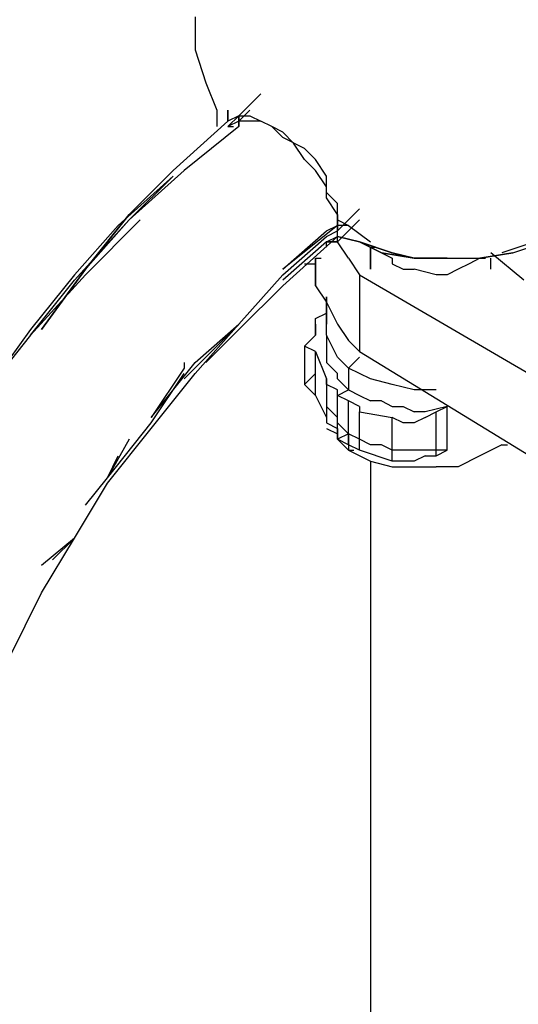
# Model space of a CAD drawing. Extents: x -2629 to 2125, y -24702 to -21881.
# Drawn here: x -1740 to -1547, y -23639 to -23259 of the extents above; entities that cross this region are included whole.
import ezdxf

# ---------------------------------------------------------------- set-up
doc = ezdxf.new("R2010")
doc.units = 0
doc.header["$LTSCALE"] = 5
doc.layers.add('Lg_base', color=40, linetype='CONTINUOUS')

msp = doc.modelspace()

# ---------------------------------------------------------------- linework, layer by layer
at = {"layer": 'Lg_base'}
for p, q in [((-1672.313, -23257.83245), (-1672.313, -23270.53355)), ((-1672.313, -23270.53355), (-1668.0793, -23283.23465)), ((-1668.0793, -23283.23465), (-1663.8456, -23293.8189)), ((-1646.9108, -23287.46835), (-1655.3782, -23295.93575)), ((-1663.8456, -23293.8189), (-1663.8456, -23300.16945)), ((-1659.6119, -23298.0526), (-1659.6119, -23293.8189)), ((-1659.6119, -23293.8189), (-1659.6119, -23298.0526)), ((-1655.3782, -23295.93575), (-1659.6119, -23300.16945)), ((-1655.3782, -23295.93575), (-1659.6119, -23298.0526)), ((-1655.3782, -23298.0526), (-1651.1445, -23293.8189)), ((-1651.1445, -23293.8189), (-1655.3782, -23298.0526)), ((-1655.3782, -23295.93575), (-1655.3782, -23298.0526)), ((-1655.3782, -23295.93575), (-1651.1445, -23295.93575)), ((-1655.3782, -23298.0526), (-1655.3782, -23295.93575)), ((-1651.1445, -23295.93575), (-1646.9108, -23298.0526)), ((-1659.6119, -23298.0526), (-1680.7804, -23317.10425)), ((-1655.3782, -23298.0526), (-1659.6119, -23300.16945)), ((-1651.1445, -23298.0526), (-1655.3782, -23298.0526)), ((-1655.3782, -23298.0526), (-1655.3782, -23300.16945)), ((-1655.3782, -23300.16945), (-1655.3782, -23298.0526)), ((-1646.9108, -23298.0526), (-1651.1445, -23298.0526)), ((-1642.6771, -23300.16945), (-1646.9108, -23298.0526)), ((-1642.6771, -23300.16945), (-1646.9108, -23298.0526)), ((-1655.3782, -23300.16945), (-1676.5467, -23317.10425)), ((-1659.6119, -23300.16945), (-1657.49505, -23300.16945)), ((-1638.4434, -23304.40315), (-1642.6771, -23300.16945)), ((-1638.4434, -23302.2863), (-1642.6771, -23300.16945)), ((-1634.2097, -23306.52), (-1638.4434, -23302.2863)), ((-1629.976, -23308.63685), (-1638.4434, -23304.40315)), ((-1629.976, -23312.87055), (-1634.2097, -23306.52)), ((-1625.7423, -23312.87055), (-1629.976, -23308.63685)), ((-1625.7423, -23317.10425), (-1629.976, -23312.87055)), ((-1621.5086, -23319.2211), (-1625.7423, -23312.87055)), ((-1680.7804, -23317.10425), (-1697.7152, -23334.03905)), ((-1676.5467, -23317.10425), (-1697.7152, -23336.1559)), ((-1621.5086, -23323.4548), (-1625.7423, -23317.10425)), ((-1680.7804, -23319.2211), (-1701.9489, -23338.27275)), ((-1697.7152, -23336.1559), (-1680.7804, -23319.2211)), ((-1621.5086, -23325.57165), (-1621.5086, -23319.2211)), ((-1621.5086, -23327.6885), (-1621.5086, -23323.4548)), ((-1617.2749, -23329.80535), (-1621.5086, -23325.57165)), ((-1617.2749, -23334.03905), (-1621.5086, -23327.6885)), ((-1617.2749, -23334.03905), (-1617.2749, -23329.80535)), ((-1714.65, -23355.20755), (-1697.7152, -23334.03905)), ((-1697.7152, -23334.03905), (-1714.65, -23355.20755)), ((-1617.2749, -23340.3896), (-1608.8075, -23331.9222)), ((-1617.2749, -23338.27275), (-1617.2749, -23334.03905)), ((-1617.2749, -23334.03905), (-1617.2749, -23338.27275)), ((-1697.7152, -23336.1559), (-1718.8837, -23359.44125)), ((-1714.65, -23355.20755), (-1697.7152, -23336.1559)), ((-1693.4815, -23336.1559), (-1714.65, -23357.3244)), ((-1714.65, -23357.3244), (-1693.4815, -23336.1559)), ((-1617.2749, -23344.6233), (-1608.8075, -23336.1559)), ((-1617.2749, -23336.1559), (-1613.0412, -23338.27275)), ((-1701.9489, -23338.27275), (-1718.8837, -23357.3244)), ((-1617.2749, -23338.27275), (-1638.4434, -23355.20755)), ((-1638.4434, -23355.20755), (-1621.5086, -23340.3896)), ((-1621.5086, -23340.3896), (-1617.2749, -23338.27275)), ((-1621.5086, -23342.50645), (-1617.2749, -23340.3896)), ((-1617.2749, -23342.50645), (-1617.2749, -23338.27275)), ((-1617.2749, -23338.27275), (-1617.2749, -23340.3896)), ((-1613.0412, -23338.27275), (-1617.2749, -23338.27275)), ((-1613.0412, -23338.27275), (-1604.5738, -23344.6233)), ((-1617.2749, -23342.50645), (-1638.4434, -23361.5581)), ((-1638.4434, -23357.3244), (-1621.5086, -23342.50645)), ((-1621.5086, -23344.6233), (-1638.4434, -23359.44125)), ((-1621.5086, -23344.6233), (-1617.2749, -23342.50645)), ((-1621.5086, -23346.74015), (-1621.5086, -23344.6233)), ((-1617.2749, -23344.6233), (-1621.5086, -23344.6233)), ((-1621.5086, -23344.6233), (-1617.2749, -23344.6233)), ((-1617.2749, -23344.6233), (-1621.5086, -23344.6233)), ((-1617.2749, -23344.6233), (-1617.2749, -23342.50645)), ((-1617.2749, -23342.50645), (-1608.8075, -23344.6233)), ((-1608.8075, -23344.6233), (-1617.2749, -23342.50645)), ((-1617.2749, -23342.50645), (-1608.8075, -23344.6233)), ((-1613.0412, -23350.97385), (-1617.2749, -23344.6233)), ((-1600.3401, -23348.857), (-1608.8075, -23344.6233)), ((-1608.8075, -23344.6233), (-1600.3401, -23348.857)), ((-1596.1064, -23348.857), (-1608.8075, -23344.6233)), ((-1608.8075, -23344.6233), (-1596.1064, -23348.857)), ((-1541.0683, -23344.6233), (-1553.7694, -23348.857)), ((-1549.5357, -23348.857), (-1536.8346, -23344.6233)), ((-1604.5738, -23346.74015), (-1602.45695, -23346.74015)), ((-1604.5738, -23346.74015), (-1600.3401, -23348.857)), ((-1604.5738, -23355.20755), (-1604.5738, -23346.74015)), ((-1604.5738, -23346.74015), (-1604.5738, -23355.20755)), ((-1600.3401, -23348.857), (-1596.1064, -23350.97385)), ((-1587.639, -23350.97385), (-1600.3401, -23348.857)), ((-1600.3401, -23348.857), (-1587.639, -23350.97385)), ((-1587.639, -23350.97385), (-1596.1064, -23348.857)), ((-1596.1064, -23348.857), (-1587.639, -23350.97385)), ((-1549.5357, -23348.857), (-1562.2368, -23350.97385)), ((-1562.2368, -23350.97385), (-1549.5357, -23348.857)), ((-1545.302, -23359.44125), (-1558.0031, -23348.857)), ((-1629.976, -23353.0907), (-1625.7423, -23353.0907)), ((-1625.7423, -23353.0907), (-1625.7423, -23350.97385)), ((-1625.7423, -23350.97385), (-1623.62545, -23350.97385)), ((-1625.7423, -23350.97385), (-1625.7423, -23355.20755)), ((-1625.7423, -23361.5581), (-1625.7423, -23350.97385)), ((-1625.7423, -23350.97385), (-1625.7423, -23355.20755)), ((-1625.7423, -23353.0907), (-1625.7423, -23355.20755)), ((-1613.0412, -23350.97385), (-1608.8075, -23357.3244)), ((-1596.1064, -23350.97385), (-1596.1064, -23353.0907)), ((-1596.1064, -23353.0907), (-1591.8727, -23355.20755)), ((-1574.9379, -23350.97385), (-1587.639, -23350.97385)), ((-1587.639, -23350.97385), (-1574.9379, -23350.97385)), ((-1574.9379, -23350.97385), (-1562.2368, -23350.97385)), ((-1566.4705, -23353.0907), (-1570.7042, -23355.20755)), ((-1562.2368, -23350.97385), (-1566.4705, -23353.0907)), ((-1562.2368, -23350.97385), (-1560.11995, -23350.97385)), ((-1558.0031, -23355.20755), (-1558.0031, -23350.97385)), ((-1731.5848, -23378.4929), (-1714.65, -23355.20755)), ((-1714.65, -23355.20755), (-1731.5848, -23378.4929)), ((-1625.7423, -23355.20755), (-1625.7423, -23361.5581)), ((-1591.8727, -23355.20755), (-1587.639, -23355.20755)), ((-1579.1716, -23357.3244), (-1587.639, -23355.20755)), ((-1570.7042, -23355.20755), (-1574.9379, -23357.3244)), ((-1718.8837, -23357.3244), (-1735.8185, -23378.4929)), ((-1714.65, -23357.3244), (-1735.8185, -23380.60975)), ((-1714.65, -23357.3244), (-1735.8185, -23380.60975)), ((-1735.8185, -23380.60975), (-1718.8837, -23359.44125)), ((-1655.3782, -23376.37605), (-1638.4434, -23357.3244)), ((-1608.8075, -23357.3244), (-1532.6009, -23401.77825)), ((-1608.8075, -23357.3244), (-1608.8075, -23386.9603)), ((-1574.9379, -23357.3244), (-1579.1716, -23357.3244)), ((-1655.3782, -23378.4929), (-1638.4434, -23361.5581)), ((-1625.7423, -23361.5581), (-1621.5086, -23367.90865)), ((-1621.5086, -23365.7918), (-1621.5086, -23374.2592)), ((-1621.5086, -23376.37605), (-1621.5086, -23365.7918)), ((-1621.5086, -23367.90865), (-1617.2749, -23376.37605)), ((-1625.7423, -23374.2592), (-1621.5086, -23372.14235)), ((-1621.5086, -23372.14235), (-1621.5086, -23376.37605)), ((-1625.7423, -23380.60975), (-1625.7423, -23374.2592)), ((-1625.7423, -23376.37605), (-1625.7423, -23374.2592)), ((-1621.5086, -23380.60975), (-1621.5086, -23374.2592)), ((-1735.8185, -23378.4929), (-1752.7533, -23401.77825)), ((-1655.3782, -23376.37605), (-1676.5467, -23397.54455)), ((-1672.313, -23395.4277), (-1655.3782, -23376.37605)), ((-1672.313, -23391.194), (-1655.3782, -23376.37605)), ((-1668.0793, -23391.194), (-1655.3782, -23378.4929)), ((-1625.7423, -23376.37605), (-1625.7423, -23380.60975)), ((-1621.5086, -23380.60975), (-1621.5086, -23376.37605)), ((-1617.2749, -23376.37605), (-1613.0412, -23382.7266)), ((-1735.8185, -23380.60975), (-1752.7533, -23401.77825)), ((-1625.7423, -23380.60975), (-1629.976, -23384.84345)), ((-1621.5086, -23380.60975), (-1621.5086, -23384.84345)), ((-1617.2749, -23389.07715), (-1621.5086, -23380.60975)), ((-1613.0412, -23382.7266), (-1608.8075, -23386.9603)), ((-1629.976, -23384.84345), (-1629.976, -23399.6614)), ((-1625.7423, -23386.9603), (-1629.976, -23384.84345)), ((-1625.7423, -23403.8951), (-1625.7423, -23386.9603)), ((-1625.7423, -23386.9603), (-1621.5086, -23397.54455)), ((-1621.5086, -23384.84345), (-1621.5086, -23386.9603)), ((-1621.5086, -23386.9603), (-1621.5086, -23391.194)), ((-1608.8075, -23386.9603), (-1532.6009, -23433.531)), ((-1689.2478, -23412.3625), (-1672.313, -23391.194)), ((-1676.5467, -23391.194), (-1676.5467, -23393.31085)), ((-1621.5086, -23391.194), (-1617.2749, -23395.4277)), ((-1617.2749, -23389.07715), (-1613.0412, -23393.31085)), ((-1613.0412, -23393.31085), (-1608.8075, -23389.07715)), ((-1676.5467, -23393.31085), (-1689.2478, -23412.3625)), ((-1604.5738, -23397.54455), (-1613.0412, -23393.31085)), ((-1613.0412, -23393.31085), (-1613.0412, -23401.77825)), ((-1689.2478, -23416.5962), (-1672.313, -23395.4277)), ((-1689.2478, -23414.47935), (-1676.5467, -23395.4277)), ((-1625.7423, -23395.4277), (-1629.976, -23399.6614)), ((-1621.5086, -23397.54455), (-1621.5086, -23412.3625)), ((-1621.5086, -23399.6614), (-1621.5086, -23397.54455)), ((-1617.2749, -23397.54455), (-1617.2749, -23395.4277)), ((-1613.0412, -23401.77825), (-1617.2749, -23397.54455)), ((-1596.1064, -23399.6614), (-1604.5738, -23397.54455)), ((-1629.976, -23399.6614), (-1625.7423, -23403.8951)), ((-1617.2749, -23401.77825), (-1621.5086, -23399.6614)), ((-1617.2749, -23416.5962), (-1617.2749, -23401.77825)), ((-1617.2749, -23403.8951), (-1617.2749, -23401.77825)), ((-1617.2749, -23403.8951), (-1613.0412, -23401.77825)), ((-1613.0412, -23401.77825), (-1608.8075, -23403.8951)), ((-1587.639, -23401.77825), (-1596.1064, -23399.6614)), ((-1579.1716, -23401.77825), (-1587.639, -23401.77825)), ((-1625.7423, -23403.8951), (-1621.5086, -23412.3625)), ((-1613.0412, -23406.01195), (-1617.2749, -23403.8951)), ((-1617.2749, -23420.8299), (-1617.2749, -23403.8951)), ((-1613.0412, -23422.94675), (-1613.0412, -23406.01195)), ((-1608.8075, -23408.1288), (-1613.0412, -23406.01195)), ((-1608.8075, -23403.8951), (-1604.5738, -23406.01195)), ((-1600.3401, -23406.01195), (-1604.5738, -23406.01195)), ((-1600.3401, -23406.01195), (-1596.1064, -23408.1288)), ((-1617.2749, -23412.3625), (-1621.5086, -23408.1288)), ((-1608.8075, -23408.1288), (-1608.8075, -23410.24565)), ((-1596.1064, -23408.1288), (-1591.8727, -23408.1288)), ((-1591.8727, -23408.1288), (-1587.639, -23410.24565)), ((-1574.9379, -23408.1288), (-1583.4053, -23410.24565)), ((-1579.1716, -23410.24565), (-1574.9379, -23408.1288)), ((-1574.9379, -23425.0636), (-1574.9379, -23408.1288)), ((-1621.5086, -23412.3625), (-1621.5086, -23414.47935)), ((-1617.2749, -23414.47935), (-1617.2749, -23412.3625)), ((-1608.8075, -23425.0636), (-1608.8075, -23410.24565)), ((-1608.8075, -23410.24565), (-1596.1064, -23412.3625)), ((-1596.1064, -23429.2973), (-1596.1064, -23412.3625)), ((-1591.8727, -23414.47935), (-1596.1064, -23412.3625)), ((-1583.4053, -23410.24565), (-1587.639, -23410.24565)), ((-1583.4053, -23412.3625), (-1587.639, -23414.47935)), ((-1583.4053, -23412.3625), (-1579.1716, -23410.24565)), ((-1579.1716, -23427.18045), (-1579.1716, -23410.24565)), ((-1706.1826, -23435.64785), (-1689.2478, -23414.47935)), ((-1706.1826, -23437.7647), (-1689.2478, -23416.5962)), ((-1621.5086, -23414.47935), (-1617.2749, -23416.5962)), ((-1621.5086, -23416.5962), (-1617.2749, -23418.71305)), ((-1617.2749, -23414.47935), (-1613.0412, -23418.71305)), ((-1617.2749, -23416.5962), (-1617.2749, -23420.8299)), ((-1587.639, -23414.47935), (-1591.8727, -23414.47935)), ((-1697.7152, -23420.8299), (-1706.1826, -23435.64785)), ((-1613.0412, -23418.71305), (-1617.2749, -23420.8299)), ((-1613.0412, -23422.94675), (-1617.2749, -23420.8299)), ((-1617.2749, -23420.8299), (-1613.0412, -23425.0636)), ((-1608.8075, -23420.8299), (-1613.0412, -23418.71305)), ((-1613.0412, -23418.71305), (-1613.0412, -23425.0636)), ((-1604.5738, -23422.94675), (-1608.8075, -23420.8299)), ((-1608.8075, -23425.0636), (-1613.0412, -23422.94675)), ((-1613.0412, -23425.0636), (-1604.5738, -23429.2973)), ((-1613.0412, -23425.0636), (-1610.92435, -23425.0636)), ((-1596.1064, -23429.2973), (-1608.8075, -23425.0636)), ((-1600.3401, -23422.94675), (-1604.5738, -23422.94675)), ((-1596.1064, -23425.0636), (-1600.3401, -23422.94675)), ((-1591.8727, -23425.0636), (-1596.1064, -23425.0636)), ((-1587.639, -23425.0636), (-1591.8727, -23425.0636)), ((-1583.4053, -23425.0636), (-1587.639, -23425.0636)), ((-1574.9379, -23425.0636), (-1583.4053, -23425.0636)), ((-1579.1716, -23427.18045), (-1574.9379, -23425.0636)), ((-1553.7694, -23422.94675), (-1562.2368, -23427.18045)), ((-1553.7694, -23422.94675), (-1551.65255, -23422.94675)), ((-1706.1826, -23435.64785), (-1701.9489, -23427.18045)), ((-1583.4053, -23427.18045), (-1587.639, -23429.2973)), ((-1583.4053, -23427.18045), (-1579.1716, -23427.18045)), ((-1562.2368, -23427.18045), (-1570.7042, -23431.41415)), ((-1604.5738, -23429.2973), (-1596.1064, -23431.41415)), ((-1604.5738, -23429.2973), (-1604.5738, -23748.94165)), ((-1591.8727, -23429.2973), (-1596.1064, -23429.2973)), ((-1596.1064, -23431.41415), (-1587.639, -23431.41415)), ((-1587.639, -23429.2973), (-1591.8727, -23429.2973)), ((-1587.639, -23431.41415), (-1579.1716, -23431.41415)), ((-1570.7042, -23431.41415), (-1579.1716, -23431.41415)), ((-1714.65, -23446.2321), (-1706.1826, -23435.64785)), ((-1718.8837, -23458.9332), (-1706.1826, -23437.7647)), ((-1718.8837, -23458.9332), (-1731.5848, -23469.51745)), ((-1731.5848, -23480.1017), (-1718.8837, -23458.9332)), ((-1727.3511, -23467.4006), (-1718.8837, -23458.9332)), ((-1744.2859, -23505.5039), (-1731.5848, -23480.1017))]:
    msp.add_line(p, q, dxfattribs=at)

doc.saveas('drawing.dxf')
